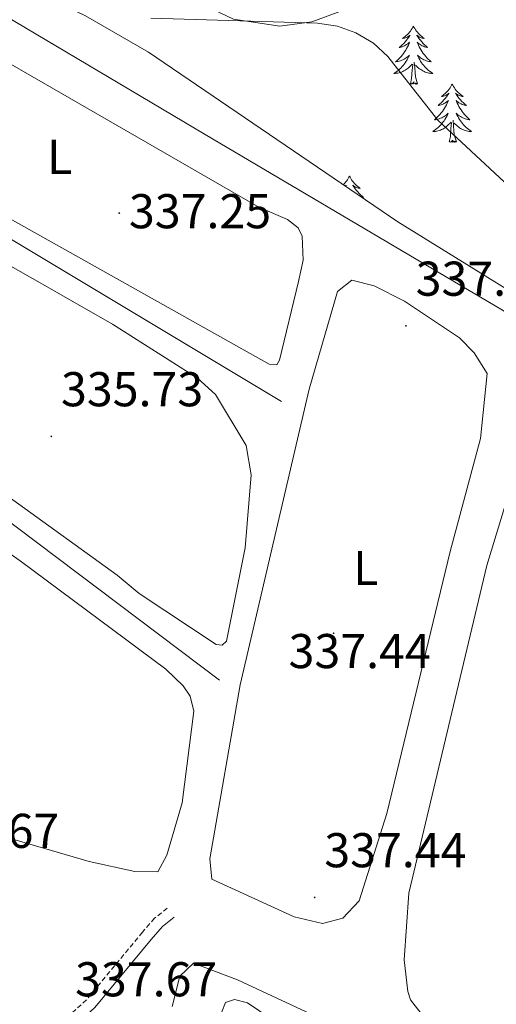
# Model space of a CAD drawing. Units: metres. Extents: x 614122 to 618625, y 4685016 to 4688060.
# Drawn here: x 616487 to 616585, y 4686052 to 4686254 of the extents above; entities that cross this region are included whole.
import ezdxf
from ezdxf.enums import TextEntityAlignment as Align

# ---------------------------------------------------------------- set-up
doc = ezdxf.new("R2010")
doc.units = ezdxf.units.M
doc.header["$MEASUREMENT"] = 0
doc.linetypes.add('TRAZOSX2', pattern=[1.5, 1, -0.5])
for name, color, linetype, lineweight in [('Carátula', 7, 'Continuous', 5), ('Level 13', 5, 'Continuous', 0), ('Level 21', 19, 'Continuous', 0), ('Level 34', 2, 'Continuous', 0), ('Level 35', 92, 'Continuous', 0), ('Level 36', 19, 'Continuous', 40), ('Level 37', 92, 'Continuous', 0), ('Level 41', 19, 'Continuous', 0), ('Level 5', 36, 'Continuous', 0), ('Level 7', 1, 'Continuous', 0)]:
    doc.layers.add(name, color=color, linetype=linetype, lineweight=lineweight)
doc.styles.add('Arial', font='ARIAL.TTF', dxfattribs={"height": 0.2})

# ---------------------------------------------------------------- blocks, each defined once
blk = doc.blocks.new('5PATER')
at = {"layer": 'Carátula', "linetype": 'Continuous', "lineweight": 5}
h = blk.add_hatch(color=250, dxfattribs=at)
edge = h.paths.add_edge_path()
edge.add_ellipse((0, 0), major_axis=(-1.33, -1.34), ratio=0.999422, start_angle=0, end_angle=360)

msp = doc.modelspace()

# ---------------------------------------------------------------- linework, layer by layer
at = {"layer": 'Level 13', "color": 5, "linetype": 'Continuous', "lineweight": 0, "ltscale": 0.5}
msp.add_polyline3d([(616541.17, 4686175.96, 335.01), (616474.79, 4686215.77, 335.01), (616426.07, 4686243.06, 335.01), (616408.39, 4686226.08, 335.01), (616404.3, 4686220.22, 335.01), (616405.38, 4686214.36, 335.01), (616432.75, 4686190.92, 335.01), (616528.45, 4686118.78, 335.01)], dxfattribs=at)
at = {"layer": 'Level 21', "color": 19, "linetype": 'Continuous', "lineweight": 0}
msp.add_polyline3d([(616224.7, 4686133.89, 335.43), (616229.49, 4686133.34, 335.26), (616271.35, 4686118.19, 334.86), (616299.56, 4686106.58, 336.05), (616349.24, 4686086.19, 335.9), (616382.93, 4686074.91, 335.78), (616485.05, 4686043.97, 336.44), (616487.89, 4686043.67, 336.7), (616492.11, 4686044.06, 336.96), (616496.3, 4686045.63, 337.23), (616502.88, 4686051.62, 337.62), (616514.44, 4686065.62, 337.62), (616516.75, 4686068.28, 337.23), (616519.19, 4686070.19, 337.23)], dxfattribs=at)
at = {"layer": 'Level 21', "color": 19, "linetype": 'TRAZOSX2', "lineweight": 0}
msp.add_polyline3d([(616517.76, 4686072.02, 337.23), (616515.14, 4686069.98, 337.23), (616512.67, 4686067.12, 337.62), (616501.19, 4686053.23, 337.62), (616495.06, 4686047.65, 337.23), (616491.59, 4686046.35, 336.96), (616485.51, 4686046.26, 336.44), (616383.63, 4686077.12, 335.78), (616350.05, 4686088.37, 335.9), (616300.45, 4686108.73, 336.05)], dxfattribs=at)
at = {"layer": 'Level 34', "color": 19, "linetype": 'Continuous', "lineweight": 0}
msp.add_polyline3d([(616805.22, 4686009.73, 338.95), (616719.98, 4686102.3, 338.41), (616698.19, 4686125.06, 338.49), (616683.95, 4686136.72, 338.43), (616671.54, 4686144.44, 338.49), (616525.53, 4686230.75, 338.13), (616283.99, 4686374.24, 336.21), (616266.85, 4686384.86, 336.51), (616254.5, 4686393.83, 337.29), (616245.28, 4686403.33, 337.83), (616234.71, 4686419.94, 338.1), (616222.76, 4686450.15, 337.94), (616205.51, 4686500.33, 337.33), (616199.57, 4686515.22, 337.23), (616191.31, 4686539.96, 336.6)], dxfattribs=at)
at = {"layer": 'Level 35', "color": 92, "linetype": 'Continuous', "lineweight": 0, "ltscale": 0.5}
for points in [[(616625.04, 4686175.67, 343.71), (616565.06, 4686212.83, 343.71), (616513.93, 4686247.62, 343.19), (616500.95, 4686255.09, 342.97), (616464.87, 4686272.53, 342.29), (616453.81, 4686279.13, 342.04), (616427.19, 4686302.04, 341.29), (616415.23, 4686310.5, 341), (616401.14, 4686316.14, 340.82), (616376.18, 4686323.22, 340.63), (616362.61, 4686329.37, 340.48), (616355.02, 4686335.5, 340.32), (616323.65, 4686371.68, 338.99)], [(616525.89, 4686288.05, 344.76), (616515.91, 4686287.82, 344.98), (616504.82, 4686286.68, 345.02), (616499.86, 4686284.72, 344.76), (616498.5, 4686279.99, 343.47), (616501.17, 4686275.8, 343.39), (616507.67, 4686268.44, 343.45), (616517.08, 4686261.25, 343.45), (616531.31, 4686254.43, 343.08), (616540.85, 4686252.95, 342.92), (616547.39, 4686253.86, 343.12), (616558.53, 4686257.93, 343.52), (616571.77, 4686264.83, 343.69), (616575.83, 4686267.59, 343.71), (616577.08, 4686272.74, 343.71), (616586.34, 4686279.05, 343.85)], [(616520.34, 4686058.08, 340.32), (616523.15, 4686060.75, 340.56), (616532.13, 4686057.35, 341.02), (616555.21, 4686046.56, 342.13)], [(616518.76, 4686051.82, 340.06), (616520.34, 4686058.08, 340.32)]]:
    msp.add_polyline3d(points, dxfattribs=at)
at = {"layer": 'Level 36', "color": 92, "linetype": 'Continuous', "lineweight": 0}
for points in [[(616544.67, 4686200.59, 337.16), (616540.74, 4686184.47, 337.29), (616540.19, 4686183.49, 337.29), (616538.68, 4686183.65, 337.29), (616460.88, 4686227.26, 337.29), (616437.3, 4686239.67, 337.29), (616433.24, 4686242.83, 337.29), (616432.78, 4686243.74, 337.29), (616432.88, 4686244.07, 337.29), (616437.2, 4686249.25, 337.26), (616447.04, 4686257.63, 336.82), (616451.2, 4686260.44, 336.5), (616455.56, 4686260.32, 336.63), (616470.79, 4686253.74, 336.9), (616536.55, 4686215.82, 337.03), (616542.41, 4686213.29, 337.03), (616544.6, 4686211.59, 337.16), (616545.44, 4686209.87, 337.16), (616545.63, 4686204.99, 337.29), (616544.67, 4686200.59, 337.16)], [(616568.23, 4686252.98, 0.01), (616568.12, 4686252.76, 0.01), (616567.97, 4686252.49, 0.01), (616567.8, 4686252.22, 0.01), (616567.62, 4686251.97, 0.01), (616567.43, 4686251.72, 0.01), (616567.22, 4686251.48, 0.01), (616567, 4686251.25, 0.01), (616566.77, 4686251.04, 0.01), (616566.53, 4686250.84, 0.01), (616566.28, 4686250.64, 0.01), (616566.02, 4686250.47, 0.01), (616566.22, 4686250.49, 0.01), (616566.42, 4686250.53, 0.01), (616566.62, 4686250.58, 0.01), (616566.81, 4686250.65, 0.01), (616567, 4686250.74, 0.01), (616567.18, 4686250.84, 0.01), (616567.36, 4686250.95, 0.01), (616567.56, 4686251.14, 0.01), (616567.52, 4686251.07, 0.01), (616567.29, 4686250.73, 0.01), (616567.05, 4686250.39, 0.01), (616566.79, 4686250.07, 0.01), (616566.53, 4686249.75, 0.01), (616566.25, 4686249.44, 0.01), (616565.95, 4686249.15, 0.01), (616565.65, 4686248.87, 0.01), (616565.34, 4686248.6, 0.01), (616565.46, 4686248.62, 0.01), (616565.71, 4686248.68, 0.01), (616565.95, 4686248.75, 0.01), (616566.19, 4686248.84, 0.01), (616566.42, 4686248.94, 0.01), (616566.64, 4686249.06, 0.01), (616566.85, 4686249.19, 0.01), (616567.06, 4686249.34, 0.01), (616567.26, 4686249.49, 0.01), (616567.45, 4686249.66, 0.01), (616567.36, 4686249.44, 0.01), (616567.2, 4686249.08, 0.01), (616567.03, 4686248.73, 0.01), (616566.85, 4686248.38, 0.01), (616566.65, 4686248.04, 0.01), (616566.43, 4686247.71, 0.01), (616566.21, 4686247.39, 0.01), (616565.97, 4686247.08, 0.01), (616565.72, 4686246.77, 0.01), (616565.45, 4686246.48, 0.01), (616565.18, 4686246.2, 0.01), (616564.89, 4686245.93, 0.01), (616564.59, 4686245.67, 0.01), (616564.79, 4686245.7, 0.01), (616565.06, 4686245.74, 0.01), (616565.32, 4686245.81, 0.01), (616565.58, 4686245.88, 0.01), (616565.83, 4686245.98, 0.01), (616566.08, 4686246.09, 0.01), (616566.32, 4686246.21, 0.01), (616566.56, 4686246.35, 0.01), (616566.78, 4686246.5, 0.01), (616567, 4686246.66, 0.01), (616567.2, 4686246.84, 0.01), (616567.4, 4686247.02, 0.01), (616567.26, 4686246.7, 0.01)], [(616568.23, 4686252.98, 0.01), (616568.35, 4686252.76, 0.01), (616568.5, 4686252.49, 0.01), (616568.67, 4686252.22, 0.01), (616568.85, 4686251.97, 0.01), (616569.05, 4686251.72, 0.01), (616569.25, 4686251.48, 0.01), (616569.47, 4686251.25, 0.01), (616569.7, 4686251.04, 0.01), (616569.94, 4686250.84, 0.01), (616570.19, 4686250.64, 0.01), (616570.45, 4686250.47, 0.01), (616570.25, 4686250.49, 0.01), (616570.05, 4686250.53, 0.01), (616569.85, 4686250.58, 0.01), (616569.66, 4686250.65, 0.01), (616569.47, 4686250.74, 0.01), (616569.29, 4686250.84, 0.01), (616569.11, 4686250.95, 0.01), (616568.91, 4686251.14, 0.01), (616568.95, 4686251.07, 0.01), (616569.18, 4686250.73, 0.01), (616569.42, 4686250.39, 0.01), (616569.68, 4686250.07, 0.01), (616569.95, 4686249.75, 0.01), (616570.23, 4686249.44, 0.01), (616570.52, 4686249.15, 0.01), (616570.82, 4686248.87, 0.01), (616571.13, 4686248.6, 0.01), (616571.01, 4686248.62, 0.01), (616570.76, 4686248.68, 0.01), (616570.52, 4686248.75, 0.01), (616570.29, 4686248.84, 0.01), (616570.05, 4686248.94, 0.01), (616569.83, 4686249.06, 0.01), (616569.61, 4686249.19, 0.01), (616569.41, 4686249.34, 0.01), (616569.21, 4686249.49, 0.01), (616569.02, 4686249.66, 0.01), (616569.11, 4686249.44, 0.01), (616569.27, 4686249.08, 0.01), (616569.44, 4686248.73, 0.01), (616569.62, 4686248.38, 0.01), (616569.82, 4686248.04, 0.01), (616570.04, 4686247.71, 0.01), (616570.26, 4686247.39, 0.01), (616570.5, 4686247.07, 0.01), (616570.75, 4686246.77, 0.01), (616571.02, 4686246.48, 0.01), (616571.29, 4686246.2, 0.01), (616571.58, 4686245.93, 0.01), (616571.88, 4686245.67, 0.01), (616571.68, 4686245.7, 0.01), (616571.41, 4686245.74, 0.01), (616571.15, 4686245.8, 0.01), (616570.89, 4686245.88, 0.01), (616570.64, 4686245.98, 0.01), (616570.39, 4686246.09, 0.01), (616570.15, 4686246.21, 0.01), (616569.91, 4686246.35, 0.01), (616569.69, 4686246.5, 0.01), (616569.47, 4686246.66, 0.01), (616569.27, 4686246.84, 0.01), (616569.07, 4686247.02, 0.01), (616569.21, 4686246.7, 0.01)], [(616567.26, 4686246.7, 0.01), (616567.1, 4686246.38, 0.01), (616566.93, 4686246.06, 0.01), (616566.75, 4686245.76, 0.01), (616566.55, 4686245.46, 0.01), (616566.34, 4686245.17, 0.01), (616566.12, 4686244.9, 0.01), (616565.89, 4686244.63, 0.01), (616565.64, 4686244.37, 0.01), (616565.38, 4686244.12, 0.01), (616565.11, 4686243.89, 0.01), (616564.83, 4686243.67, 0.01), (616564.55, 4686243.46, 0.01), (616564.25, 4686243.27, 0.01), (616564.52, 4686243.28, 0.01), (616564.78, 4686243.3, 0.01), (616565.05, 4686243.34, 0.01), (616565.3, 4686243.4, 0.01), (616565.56, 4686243.47, 0.01), (616565.81, 4686243.56, 0.01), (616566.05, 4686243.66, 0.01), (616566.29, 4686243.78, 0.01), (616566.52, 4686243.91, 0.01), (616566.74, 4686244.06, 0.01), (616566.96, 4686244.21, 0.01), (616567.16, 4686244.38, 0.01), (616568.01, 4686245.18, 0.01)], [(616569.21, 4686246.7, 0.01), (616569.37, 4686246.38, 0.01), (616569.54, 4686246.06, 0.01), (616569.72, 4686245.76, 0.01), (616569.92, 4686245.46, 0.01), (616570.13, 4686245.17, 0.01), (616570.35, 4686244.9, 0.01), (616570.58, 4686244.63, 0.01), (616570.83, 4686244.37, 0.01), (616571.09, 4686244.12, 0.01), (616571.36, 4686243.89, 0.01), (616571.64, 4686243.67, 0.01), (616571.93, 4686243.46, 0.01), (616572.21, 4686243.27, 0.01), (616571.95, 4686243.28, 0.01), (616571.69, 4686243.3, 0.01), (616571.43, 4686243.34, 0.01), (616571.17, 4686243.4, 0.01), (616570.91, 4686243.47, 0.01), (616570.66, 4686243.56, 0.01), (616570.42, 4686243.66, 0.01), (616570.18, 4686243.78, 0.01), (616569.95, 4686243.91, 0.01), (616569.73, 4686244.05, 0.01), (616569.51, 4686244.21, 0.01), (616569.31, 4686244.38, 0.01), (616568.65, 4686245, 0.01)], [(616567.62, 4686241.13, 0.01), (616567.86, 4686242.25, 0.01), (616567.97, 4686243.99, 0.01), (616568.02, 4686244.42, 0.01), (616568.09, 4686245.15, 0.01)], [(616569.09, 4686241.13, 0.01), (616568.66, 4686242.57, 0.01), (616568.57, 4686243.48, 0.01), (616568.52, 4686244.42, 0.01), (616568.42, 4686245.59, 0.01)], [(616569.09, 4686241.13, 0.01), (616568.91, 4686241.06, 0.01), (616568.89, 4686241.3, 0.01), (616568.7, 4686241.08, 0.01), (616568.58, 4686241.28, 0.01), (616568.46, 4686241.18, 0.01), (616568.19, 4686241.12, 0.01), (616568.39, 4686241.52, 0.01), (616568, 4686241.14, 0.01), (616567.81, 4686241.08, 0.01), (616567.77, 4686241.24, 0.01), (616567.62, 4686241.13, 0.01)], [(616576.19, 4686241.06, 0.01), (616576.08, 4686240.84, 0.01), (616575.93, 4686240.57, 0.01), (616575.76, 4686240.3, 0.01), (616575.58, 4686240.05, 0.01), (616575.39, 4686239.8, 0.01), (616575.18, 4686239.56, 0.01), (616574.96, 4686239.34, 0.01), (616574.73, 4686239.12, 0.01), (616574.49, 4686238.92, 0.01), (616574.24, 4686238.72, 0.01), (616573.98, 4686238.55, 0.01), (616574.18, 4686238.57, 0.01), (616574.38, 4686238.61, 0.01), (616574.58, 4686238.66, 0.01), (616574.77, 4686238.73, 0.01), (616574.96, 4686238.82, 0.01), (616575.14, 4686238.92, 0.01), (616575.32, 4686239.03, 0.01), (616575.52, 4686239.22, 0.01), (616575.48, 4686239.15, 0.01), (616575.25, 4686238.81, 0.01), (616575.01, 4686238.47, 0.01), (616574.75, 4686238.15, 0.01), (616574.49, 4686237.83, 0.01), (616574.21, 4686237.53, 0.01), (616573.91, 4686237.23, 0.01), (616573.61, 4686236.95, 0.01), (616573.3, 4686236.68, 0.01), (616573.42, 4686236.7, 0.01), (616573.67, 4686236.76, 0.01), (616573.91, 4686236.83, 0.01), (616574.15, 4686236.92, 0.01), (616574.38, 4686237.02, 0.01), (616574.6, 4686237.14, 0.01), (616574.81, 4686237.27, 0.01), (616575.02, 4686237.42, 0.01), (616575.22, 4686237.57, 0.01), (616575.41, 4686237.74, 0.01), (616575.32, 4686237.52, 0.01), (616575.16, 4686237.16, 0.01), (616574.99, 4686236.81, 0.01), (616574.81, 4686236.46, 0.01), (616574.61, 4686236.12, 0.01), (616574.39, 4686235.79, 0.01), (616574.17, 4686235.47, 0.01), (616573.93, 4686235.16, 0.01), (616573.68, 4686234.85, 0.01), (616573.41, 4686234.56, 0.01), (616573.14, 4686234.28, 0.01), (616572.85, 4686234.01, 0.01), (616572.55, 4686233.75, 0.01), (616572.75, 4686233.78, 0.01), (616573.02, 4686233.82, 0.01), (616573.28, 4686233.89, 0.01), (616573.54, 4686233.96, 0.01), (616573.79, 4686234.06, 0.01), (616574.04, 4686234.17, 0.01), (616574.28, 4686234.29, 0.01), (616574.52, 4686234.43, 0.01), (616574.74, 4686234.58, 0.01), (616574.96, 4686234.74, 0.01), (616575.16, 4686234.92, 0.01), (616575.36, 4686235.11, 0.01), (616575.22, 4686234.78, 0.01)], [(616576.19, 4686241.06, 0.01), (616576.31, 4686240.84, 0.01), (616576.46, 4686240.57, 0.01), (616576.63, 4686240.3, 0.01), (616576.81, 4686240.05, 0.01), (616577.01, 4686239.8, 0.01), (616577.21, 4686239.56, 0.01), (616577.43, 4686239.34, 0.01), (616577.66, 4686239.12, 0.01), (616577.9, 4686238.92, 0.01), (616578.15, 4686238.72, 0.01), (616578.41, 4686238.55, 0.01), (616578.21, 4686238.57, 0.01), (616578.01, 4686238.61, 0.01), (616577.81, 4686238.66, 0.01), (616577.62, 4686238.73, 0.01), (616577.43, 4686238.82, 0.01), (616577.25, 4686238.92, 0.01), (616577.07, 4686239.03, 0.01), (616576.87, 4686239.22, 0.01), (616576.91, 4686239.15, 0.01), (616577.14, 4686238.81, 0.01), (616577.38, 4686238.47, 0.01), (616577.64, 4686238.15, 0.01), (616577.91, 4686237.83, 0.01), (616578.19, 4686237.53, 0.01), (616578.48, 4686237.23, 0.01), (616578.78, 4686236.95, 0.01), (616579.09, 4686236.68, 0.01), (616578.97, 4686236.7, 0.01), (616578.72, 4686236.76, 0.01), (616578.48, 4686236.83, 0.01), (616578.25, 4686236.92, 0.01), (616578.01, 4686237.02, 0.01), (616577.79, 4686237.14, 0.01), (616577.57, 4686237.27, 0.01), (616577.37, 4686237.42, 0.01), (616577.17, 4686237.57, 0.01), (616576.98, 4686237.74, 0.01), (616577.07, 4686237.52, 0.01), (616577.23, 4686237.16, 0.01), (616577.4, 4686236.81, 0.01), (616577.58, 4686236.46, 0.01), (616577.78, 4686236.12, 0.01), (616578, 4686235.79, 0.01), (616578.22, 4686235.47, 0.01), (616578.46, 4686235.16, 0.01), (616578.71, 4686234.85, 0.01), (616578.98, 4686234.56, 0.01), (616579.25, 4686234.28, 0.01), (616579.54, 4686234.01, 0.01), (616579.84, 4686233.75, 0.01), (616579.64, 4686233.78, 0.01), (616579.37, 4686233.82, 0.01), (616579.11, 4686233.89, 0.01), (616578.85, 4686233.96, 0.01), (616578.6, 4686234.06, 0.01), (616578.35, 4686234.17, 0.01), (616578.11, 4686234.29, 0.01), (616577.87, 4686234.43, 0.01), (616577.65, 4686234.58, 0.01), (616577.43, 4686234.74, 0.01), (616577.23, 4686234.92, 0.01), (616577.03, 4686235.11, 0.01), (616577.17, 4686234.78, 0.01)], [(616507.45, 4686140.33, 336.11), (616464.62, 4686171.24, 336.16), (616409.64, 4686213.74, 336.24), (616406.97, 4686217.72, 336.24), (616407.62, 4686219.12, 336.24), (616419.05, 4686231.86, 336.11), (616425.07, 4686236.79, 335.98), (616428.61, 4686237.05, 335.98), (616441.29, 4686229.02, 335.98), (616506.53, 4686191.8, 336.24), (616523.93, 4686180.72, 336.24), (616527.61, 4686177.38, 336.43), (616533.91, 4686166.94, 336.76), (616534.94, 4686160.89, 336.76), (616533.71, 4686145.96, 336.27), (616529.91, 4686126.77, 336.37), (616529.04, 4686125.97, 336.37), (616527.78, 4686126.11, 336.37), (616511.97, 4686136.59, 336.37), (616507.45, 4686140.33, 336.11)], [(616575.22, 4686234.78, 0.01), (616575.06, 4686234.46, 0.01), (616574.89, 4686234.14, 0.01), (616574.71, 4686233.84, 0.01), (616574.51, 4686233.54, 0.01), (616574.3, 4686233.25, 0.01), (616574.08, 4686232.98, 0.01), (616573.85, 4686232.71, 0.01), (616573.6, 4686232.45, 0.01), (616573.34, 4686232.2, 0.01), (616573.07, 4686231.97, 0.01), (616572.79, 4686231.75, 0.01), (616572.51, 4686231.54, 0.01), (616572.21, 4686231.35, 0.01), (616572.48, 4686231.36, 0.01), (616572.74, 4686231.38, 0.01), (616573.01, 4686231.42, 0.01), (616573.26, 4686231.48, 0.01), (616573.52, 4686231.55, 0.01), (616573.77, 4686231.64, 0.01), (616574.01, 4686231.74, 0.01), (616574.25, 4686231.86, 0.01), (616574.48, 4686231.99, 0.01), (616574.7, 4686232.14, 0.01), (616574.92, 4686232.29, 0.01), (616575.12, 4686232.46, 0.01), (616575.97, 4686233.26, 0.01)], [(616577.17, 4686234.78, 0.01), (616577.33, 4686234.46, 0.01), (616577.5, 4686234.14, 0.01), (616577.68, 4686233.84, 0.01), (616577.88, 4686233.54, 0.01), (616578.09, 4686233.25, 0.01), (616578.31, 4686232.98, 0.01), (616578.54, 4686232.71, 0.01), (616578.79, 4686232.45, 0.01), (616579.05, 4686232.2, 0.01), (616579.32, 4686231.97, 0.01), (616579.6, 4686231.75, 0.01), (616579.89, 4686231.54, 0.01), (616580.17, 4686231.35, 0.01), (616579.91, 4686231.36, 0.01), (616579.65, 4686231.38, 0.01), (616579.39, 4686231.42, 0.01), (616579.13, 4686231.48, 0.01), (616578.87, 4686231.55, 0.01), (616578.62, 4686231.64, 0.01), (616578.38, 4686231.74, 0.01), (616578.14, 4686231.86, 0.01), (616577.91, 4686231.99, 0.01), (616577.69, 4686232.14, 0.01), (616577.47, 4686232.29, 0.01), (616577.27, 4686232.46, 0.01), (616576.61, 4686233.08, 0.01)], [(616575.58, 4686229.21, 0.01), (616575.82, 4686230.33, 0.01), (616575.93, 4686232.07, 0.01), (616575.98, 4686232.51, 0.01), (616576.05, 4686233.23, 0.01)], [(616577.05, 4686229.21, 0.01), (616576.62, 4686230.65, 0.01), (616576.53, 4686231.56, 0.01), (616576.48, 4686232.51, 0.01), (616576.38, 4686233.67, 0.01)], [(616577.05, 4686229.21, 0.01), (616576.87, 4686229.14, 0.01), (616576.85, 4686229.38, 0.01), (616576.66, 4686229.16, 0.01), (616576.54, 4686229.36, 0.01), (616576.42, 4686229.26, 0.01), (616576.15, 4686229.2, 0.01), (616576.35, 4686229.6, 0.01), (616575.96, 4686229.22, 0.01), (616575.77, 4686229.16, 0.01), (616575.73, 4686229.32, 0.01), (616575.58, 4686229.21, 0.01)], [(616555.13, 4686222.2, 0.01), (616555.02, 4686221.98, 0.01), (616554.86, 4686221.7, 0.01), (616554.69, 4686221.44, 0.01), (616554.51, 4686221.18, 0.01), (616554.32, 4686220.93, 0.01), (616554.11, 4686220.69, 0.01), (616553.89, 4686220.47, 0.01), (616553.87, 4686220.45, 0.01)], [(616555.13, 4686222.2, 0.01), (616555.24, 4686221.98, 0.01), (616555.39, 4686221.7, 0.01), (616555.56, 4686221.44, 0.01), (616555.74, 4686221.18, 0.01), (616555.94, 4686220.93, 0.01), (616556.14, 4686220.69, 0.01), (616556.36, 4686220.47, 0.01), (616556.59, 4686220.25, 0.01), (616556.83, 4686220.05, 0.01), (616557.08, 4686219.86, 0.01), (616557.34, 4686219.68, 0.01), (616557.15, 4686219.7, 0.01), (616556.94, 4686219.74, 0.01), (616556.74, 4686219.8, 0.01), (616556.55, 4686219.86, 0.01), (616556.36, 4686219.95, 0.01), (616556.18, 4686220.05, 0.01), (616556, 4686220.16, 0.01), (616555.8, 4686220.35, 0.01), (616555.84, 4686220.29, 0.01), (616556.07, 4686219.94, 0.01), (616556.31, 4686219.61, 0.01), (616556.57, 4686219.28, 0.01), (616556.84, 4686218.96, 0.01), (616557.12, 4686218.66, 0.01), (616557.41, 4686218.36, 0.01), (616557.71, 4686218.08, 0.01), (616558.03, 4686217.81, 0.01), (616557.9, 4686217.83, 0.01), (616557.65, 4686217.89, 0.01), (616557.59, 4686217.91, 0.01)], [(616554.27, 4686220.18, 0.01), (616554.45, 4686220.35, 0.01), (616554.41, 4686220.29, 0.01), (616554.32, 4686220.14, 0.01)], [(616575.79, 4686145.22, 337.03), (616562.75, 4686091.46, 336.9), (616557.09, 4686073.52, 336.9), (616553.74, 4686069.98, 336.9), (616549.57, 4686068.91, 336.9), (616543.76, 4686070.28, 336.9), (616526.89, 4686077.94, 336.9), (616526.5, 4686082.16, 336.9), (616532.68, 4686117.84, 337.03), (616546.87, 4686178.52, 337.03), (616552.64, 4686198.54, 336.9), (616555.61, 4686200.84, 337.03), (616560.17, 4686199.7, 337.03), (616566.41, 4686196.56, 337.03), (616577.66, 4686189.04, 337.03), (616580.7, 4686185.98, 337.03), (616583.38, 4686181.72, 336.9), (616581.99, 4686168.37, 336.9), (616575.79, 4686145.22, 337.03)], [(616570.75, 4686049.2, 338.08), (616567.65, 4686053.22, 338.08), (616567.07, 4686054.92, 338.08), (616566.36, 4686061.42, 338.21), (616567.3, 4686075.1, 338.21), (616583.31, 4686142.33, 338.24), (616589.32, 4686162.08, 338.35), (616594.25, 4686173.93, 338.21), (616598.02, 4686179.05, 338.21), (616600.7, 4686178.84, 338.21), (616611.82, 4686174.29, 338.08), (616615.98, 4686171.59, 338.08), (616618.06, 4686169.22, 338.08), (616620.04, 4686164.6, 338.08), (616620.66, 4686158.34, 338.08), (616616.33, 4686139.31, 338.08)], [(616463.59, 4686160, 335.98), (616487.59, 4686143.26, 335.98), (616517.47, 4686121.05, 335.98), (616521.03, 4686117.61, 335.98), (616522.42, 4686115.53, 335.98), (616523.2, 4686112.47, 335.98), (616520.82, 4686093.6, 336.11)], [(616520.82, 4686093.6, 336.11), (616517.63, 4686082.91, 336.24), (616515.79, 4686079.47, 336.24), (616511.09, 4686079.52, 336.24), (616501.7, 4686081.63, 336.24), (616441.21, 4686099.21, 336.24)]]:
    msp.add_polyline3d(points, dxfattribs=at)
at = {"layer": 'Level 5', "color": 36, "linetype": 'Continuous', "lineweight": 0}
for points in [[(616591.71, 4686216.5, 340.01), (616573.27, 4686233.69, 340.01), (616562.98, 4686246.73, 340.01), (616560.03, 4686249.48, 340.01), (616556.44, 4686251.59, 340.01), (616552.66, 4686252.95, 340.01), (616548.59, 4686253.6, 340.01), (616514.39, 4686254.62, 340.01)], [(616526.68, 4686045.01, 340.01), (616529.72, 4686052.66, 340.01), (616531.51, 4686053.28, 340.01), (616534.2, 4686052.59, 340.01), (616544.11, 4686045.89, 340.01)]]:
    msp.add_polyline3d(points, dxfattribs=at)

# ---------------------------------------------------------------- block references
at = {"layer": 'Level 7', "color": 19, "linetype": 'Continuous', "lineweight": 0, "xscale": 0.09999983015004542, "yscale": 0.09999983015004542}
for p in [(616507.91, 4686214.61, 337.26), (616566.71, 4686191.48, 337.76), (616493.97, 4686168.8, 335.73), (616551.86, 4686128.42, 337.45), (616547.98, 4686074.23, 337.45)]:
    msp.add_blockref('5PATER', p, dxfattribs=at)

# ---------------------------------------------------------------- texts
at = {"layer": 'Level 37', "color": 92, "linetype": 'Continuous', "lineweight": 0, "style": 'Arial'}
for p in [(616495.67, 4686226.16, 337.16), (616558.47, 4686141.8, 337.26)]:
    msp.add_text('L', height=7, dxfattribs=at).set_placement(p, align=Align.MIDDLE_CENTER)
at = {"layer": 'Level 41', "color": 19, "linetype": 'Continuous', "lineweight": 0, "style": 'Arial'}
for s, p in [('337.25', (616509.89, 4686209.32, 337.26)), ('337.75', (616568.7, 4686195.48, 337.76)), ('335.73', (616495.96, 4686172.8, 335.73)), ('337.44', (616542.63, 4686119.08, 337.45)), ('337.67', (616466.43, 4686082.2, 337.68)), ('337.44', (616549.96, 4686078.23, 337.45)), ('337.67', (616498.85, 4686051.75, 337.68))]:
    msp.add_text(s, height=7, dxfattribs=at).set_placement(p, align=Align.BOTTOM_LEFT)

doc.saveas('drawing.dxf')
